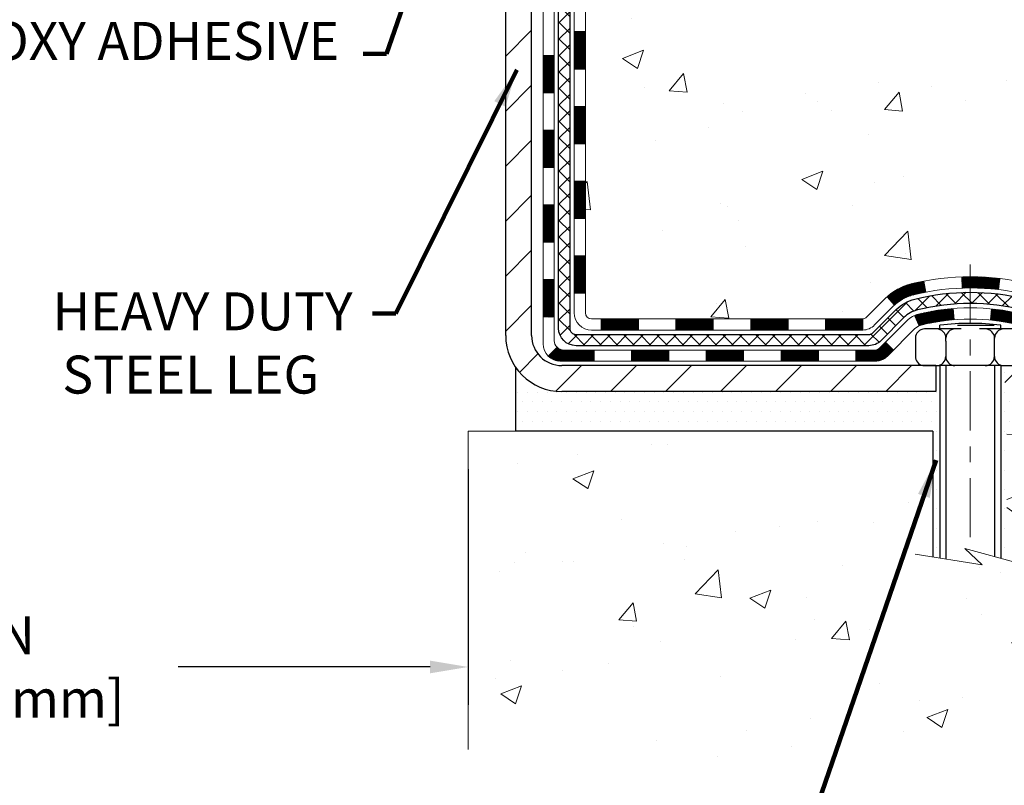
# Model space of a CAD drawing. Extents: x -308 to 3254, y -284 to 1977.
# Drawn here: x 15 to 22, y 7 to 11 of the extents above; entities that cross this region are included whole.
import ezdxf

# ---------------------------------------------------------------- set-up
doc = ezdxf.new("R2010")
doc.units = 0
doc.header["$LTSCALE"] = 5
doc.header["$MEASUREMENT"] = 0
doc.linetypes.add('CENTERX2', pattern=[4, 2.5, -0.5, 0.5, -0.5])
doc.layers.get('DEFPOINTS').update_dxf_attribs({"linetype": 'CONTINUOUS'})
for name, color, linetype, lineweight in [('CENTERLINE - L', 1, 'CENTERX2', 18), ('CONCRETE - H', 130, 'CONTINUOUS', 9), ('CONCRETE - L', 132, 'CONTINUOUS', 13), ('DECK COAT - H', 20, 'CONTINUOUS', 20), ('DECK COAT - L', 22, 'CONTINUOUS', 18), ('DIMS', 50, 'CONTINUOUS', 25), ('MIG FOOT - H', 251, 'CONTINUOUS', 20), ('MIG FOOT - L', 7, 'CONTINUOUS', 30), ('PVC SIDESHEET - H', 170, 'CONTINUOUS', 20), ('PVC SIDESHEET - L', 150, 'CONTINUOUS', 25), ('SCREW - L', 1, 'CONTINUOUS', 25), ('SETTING BED - H', 210, 'CONTINUOUS', 20), ('SETTING BED - L', 212, 'CONTINUOUS', 25), ('TEXT - 4', 241, 'CONTINUOUS', 25)]:
    doc.layers.add(name, color=color, linetype=linetype, lineweight=lineweight)
doc.layers.add('DECKCOAT', color=1, linetype='CONTINUOUS')
doc.layers.add('METAL11', color=7, linetype='CONTINUOUS')
doc.styles.add('ROMANS', font='romans', dxfattribs={"width": 0.9})
doc.dimstyles.get("Standard").update_dxf_attribs({"dimtxt": 0.18, "dimasz": 0.18, "dimexe": 0.18, "dimexo": 0.0625, "dimgap": 0.09, "dimtad": 0, "dimtih": 1, "dimtoh": 1, "dimdec": 4, "dimzin": 0, "dimdsep": 46, "dimtxsty": 'Standard', "dimcen": 0.09, "dimadec": 0, "dimazin": 0, "dimtfac": 1, "dimtdec": 4, "dimtofl": 0, "dimtmove": 0, "dimatfit": 3, "dimfxl": 1, "dimtolj": 1, "dimtzin": 0, "dimarcsym": 0})

# ---------------------------------------------------------------- blocks, each defined once
blk = doc.blocks.new('*D19')
at = {"layer": 'DEFPOINTS', "color": 0, "transparency": 16777216}
for p in [(12.16224226282117, 8.80355816833297), (18.16224226283833, 8.80355816833297), (18.16224226283833, 7.311962223208809)]:
    blk.add_point(p, dxfattribs=at)
at = {"layer": 'DIMS', "color": 0, "lineweight": -2, "transparency": 16777216}
for p, q in [((12.16224226282117, 8.56355816833297), (12.16224226282117, 7.071962223208809)), ((18.16224226283833, 8.56355816833297), (18.16224226283833, 7.071962223208809)), ((12.40224226282117, 7.311962223208809), (13.92998561278107, 7.311962223208809)), ((17.92224226283833, 7.311962223208809), (16.32998561278107, 7.311962223208809))]:
    blk.add_line(p, q, dxfattribs=at)
at = {"layer": 'DIMS', "color": 0, "transparency": 16777216}
for points in [[(12.40224226282117, 7.351962223208809), (12.40224226282117, 7.271962223208809), (12.16224226282117, 7.311962223208809)], [(17.92224226283833, 7.351962223208809), (17.92224226283833, 7.271962223208809), (18.16224226283833, 7.311962223208809)]]:
    blk.add_solid(points, dxfattribs=at)
at = {"layer": 'DIMS', "color": 0, "transparency": 16777216, "insert": (15.12998561278107, 7.311962223208809), "char_height": 0.24, "attachment_point": 5}
blk.add_mtext('\\A1;6 IN\\P [152.4mm]', dxfattribs=at)

msp = doc.modelspace()

# ---------------------------------------------------------------- hatches: boundary and pattern name
at = {"layer": 'CONCRETE - H'}
h = msp.add_hatch(dxfattribs=at)
h.set_pattern_fill('AR-CONC', color=256, scale=0.19, style=0)
h.set_pattern_definition([(49.99999999999999, (0, 0), (1.362794346941432, -0.1192290564669307), [0.1425, -1.5675]), (355, (0, 0), (-0.2636275338647, 1.429165054030022), [0.114, -1.254]), (100.45144446, (0.1135661939, -0.0099357536), (1.099166808781513, 1.309935982840396), [0.1211063648, -1.3321700128]), (46.18420000000002, (0, 0.38), (2.027758528275987, -0.3144866335068454), [0.21375, -2.351249999999999]), (96.63563549, (0.1689798155, 0.3537927167), (1.775857696781034, 1.850825341471646), [0.1816596498, -1.998256144]), (351.1841639899999, (0, 0.38), (1.775857695604069, 1.850825340512981), [0.171, -1.8810000019]), (21, (0.19, 0.285), (1.134123399025077, -0.7649758922641438), [0.1425, -1.5675]), (326.0000000000001, (0.19, 0.285), (0.4622991306510053, 1.377785085589021), [0.114, -1.254]), (71.45144474, (0.2845102826, 0.2212520094), (1.596422515786945, 0.6128091903320723), [0.121106361, -1.3321700128]), (37.50000000000001, (0, 0), (0.02310372510285227, 0.6324983222794919), [0, -1.2388, 0, -1.273, 0, -1.25875]), (7.499999999999999, (0, 0), (0.4998321211400824, 0.7493822525764845), [0, -0.7258, 0, -1.2103, 0, -0.47975]), (327.5, (-0.4237, 0), (1.014262628727577, -0.04285425629532154), [0, -0.475, 0, -1.482, 0, -1.9665]), (317.5, (-0.6137, 0), (1.108053721750534, 0.1901994664314037), [0, -0.6175, 0, -0.9842, 0, -1.3965])])
edge = h.paths.add_edge_path()
edge.add_spline(control_points=[(26.49578896157209, 16.23678976323252), (26.8690226854401, 15.80472962390192), (27.67031817988301, 14.87713969610605), (25.2881757672899, 14.28728883245846), (26.81753624946624, 12.45269079934494), (25.734569208867, 12.2997767556178), (25.27345751273333, 12.23466816835388)], knot_values=[0, 0, 0, 0, 1.32525399541561, 2.845187847747141, 4.302947006481071, 5.383889389982422, 5.383889389982422, 5.383889389982422, 5.383889389982422], degree=3, periodic=0)
edge.add_line((25.27345751273378, 12.23466816835297), (24.78045586071585, 8.803558168350932))
edge.add_line((24.78045586071585, 8.803558168350932), (24.78045586071266, 8.929542176864501))
edge.add_line((24.78045586071266, 8.929542176864501), (24.78045586071266, 9.000408176864525))
edge.add_line((24.78045586071266, 9.000408176864525), (24.11077216071277, 9.000408176864525))
edge.add_arc((24.1107721607126, 9.039778176864964), 0.03937000000043867, 240.00000000020862, 270.0000000002482, ccw=False)
edge.add_line((24.0910871607125, 9.005682756717519), (23.95532625309468, 9.084064353276133))
edge.add_arc((23.9002082530943, 8.988597176863918), 0.1102360000007413, 59.99999999999203, 89.99999999981166)
edge.add_line((23.90020825309466, 9.098833176864659), (22.99225031206586, 9.098833176864517))
edge.add_arc((22.99225031206624, 9.138203176864613), 0.03937000000009583, 239.99999996657118, 269.9999999994519, ccw=False)
edge.add_line((22.9725653120463, 9.104107756729022), (22.29247812590694, 9.49675575953519))
edge.add_arc((22.23247818517938, 9.392832676860383), 0.1199999999997738, 60.00003267854052, 89.9999999997778)
edge.add_line((22.23247818517984, 9.512832676860157), (22.02103680261999, 9.512832676860157))
edge.add_arc((22.02103680262008, 9.552202676860853), 0.03937000000069624, 225.000000000276, 269.9999999998604, ccw=False)
edge.add_line((21.99319800864441, 9.524363882884913), (21.87673148451205, 9.640830407017333))
edge.add_arc((21.62702951020492, 9.39112843271088), 0.3531319186160041, 44.99999999992195, 76.09799910883915)
edge.add_arc((21.33774491712185, 8.222358659269625), 1.557170273115211, 76.09799910892974, 103.9020008910659)
edge.add_arc((21.04843474174804, 9.391173739618921), 0.3530817926583822, 103.8997375974849, 135.0022632937012)
edge.add_line((20.79875834973154, 9.640830407017333), (20.6822918255985, 9.524363882884884))
edge.add_arc((20.65445303162328, 9.552202676859817), 0.03936999999966154, 269.9999999999328, 315.00000000029246, ccw=False)
edge.add_line((20.65445303162323, 9.512832676860157), (18.94354792913927, 9.512832676860185))
edge.add_arc((18.94354792913924, 9.552202676860205), 0.03937000000001944, 179.9999999997932, 270.0000000000414, ccw=False)
edge.add_line((18.90417792913922, 9.552202676860347), (18.90417792913863, 13.59043640906792))
edge.add_arc((18.94354792913884, 13.59043640906788), 0.03937000000021129, 107.3023772369248, 179.9999999999483, ccw=False)
edge.add_line((18.93183872076861, 13.62802485595465), (18.94911166186193, 13.63455085274948))
edge.add_line((18.94911166186193, 13.63455085274948), (18.96628825803646, 13.64126523281787))
edge.add_line((18.96628825803646, 13.64126523281787), (18.98327216437292, 13.64835637943337))
edge.add_line((18.98327216437292, 13.64835637943337), (18.99996703595252, 13.65601267586929))
edge.add_line((18.99996703595252, 13.65601267586929), (19.01627652785601, 13.66442250539943))
edge.add_line((19.01627652785601, 13.66442250539943), (19.03211544218084, 13.67373807712055))
edge.add_line((19.03211544218084, 13.67373807712055), (19.04745597149076, 13.68392535720021))
edge.add_line((19.04745597149076, 13.68392535720021), (19.0622887256568, 13.69489054416043))
edge.add_line((19.0622887256568, 13.69489054416043), (19.0766043230783, 13.70653980884548))
edge.add_line((19.0766043230783, 13.70653980884548), (19.09039337867307, 13.71877937332646))
edge.add_line((19.09039337867307, 13.71877937332646), (19.10364465785642, 13.73154267492349))
edge.add_line((19.10364465785642, 13.73154267492349), (19.11634203940912, 13.74483505780925))
edge.add_line((19.11634203940912, 13.74483505780925), (19.12847216700266, 13.75866313389336))
edge.add_line((19.12847216700266, 13.75866313389336), (19.14003495759243, 13.77299450307849))
edge.add_line((19.14003495759243, 13.77299450307849), (19.15103341867416, 13.78778768174355))
edge.add_line((19.15103341867416, 13.78778768174355), (19.16147055774354, 13.80300118626836))
edge.add_line((19.16147055774354, 13.80300118626836), (19.17134938229674, 13.81859353303183))
edge.add_line((19.17134938229674, 13.81859353303183), (19.18067289982901, 13.83452323841333))
edge.add_line((19.18067289982901, 13.83452323841333), (19.18944418147066, 13.85074886066717))
edge.add_line((19.18944418147066, 13.85074886066717), (19.19767142602586, 13.86723233242672))
edge.add_line((19.19767142602586, 13.86723233242672), (19.20537164173447, 13.88394138356419))
edge.add_line((19.20537164173447, 13.88394138356419), (19.21256270511913, 13.90084431534545))
edge.add_line((19.21256270511913, 13.90084431534545), (19.21926296933998, 13.91791091453796))
edge.add_line((19.21926296933998, 13.91791091453796), (19.22549534510108, 13.93512517207544))
edge.add_line((19.22549534510108, 13.93512517207544), (19.23128527520703, 13.95247897051148))
edge.add_line((19.23128527520703, 13.95247897051148), (19.23665822960675, 13.96996427699627))
edge.add_line((19.23665822960675, 13.96996427699627), (19.24163967824961, 13.98757305867979))
edge.add_line((19.24163967824961, 13.98757305867979), (19.24625509108319, 14.00529728271225))
edge.add_line((19.24625509108319, 14.00529728271225), (19.2505299380573, 14.02312891624364))
edge.add_line((19.2505299380573, 14.02312891624364), (19.25448968911996, 14.04105992642415))
edge.add_line((19.25448968911996, 14.04105992642415), (19.25815981422056, 14.05908228040379))
edge.add_line((19.25815981422056, 14.05908228040379), (19.26156578330756, 14.07718794533274))
edge.add_line((19.26156578330756, 14.07718794533274), (19.26473306632943, 14.09536888836122))
edge.add_line((19.26473306632943, 14.09536888836122), (19.26768713323554, 14.11361707663876))
edge.add_line((19.26768713323554, 14.11361707663876), (19.27045345397391, 14.13192447731625))
edge.add_line((19.27045345397391, 14.13192447731625), (19.27305749849393, 14.15028305754321))
edge.add_line((19.27305749849393, 14.15028305754321), (19.27514179579521, 14.16582864571886))
edge.add_line((19.27514179579521, 14.16582864571886), (19.27515953586453, 14.16582679178804))
edge.add_line((19.27515953586453, 14.16582679178804), (19.27788063867365, 14.18712162524638))
edge.add_line((19.27788063867365, 14.18712162524638), (19.2801506742303, 14.20558554702301))
edge.add_line((19.2801506742303, 14.20558554702301), (19.28236031336382, 14.22406851694971))
edge.add_line((19.28236031336382, 14.22406851694971), (19.28452818052253, 14.24250428732624))
edge.add_arc((19.22588071512908, 14.24943016834157), 0.05905499999927392, 353.2649378233131, 366.6781923657799)
edge.add_line((19.28453502602224, 14.25629783450721), (19.28236031336382, 14.27479181973307))
edge.add_line((19.28236031336382, 14.27479181973307), (19.2801506742303, 14.29327478965978))
edge.add_line((19.2801506742303, 14.29327478965978), (19.27788063867365, 14.31173871143595))
edge.add_line((19.27788063867365, 14.31173871143595), (19.2755247367445, 14.33017555221271))
edge.add_line((19.2755247367445, 14.33017555221271), (19.27305749849393, 14.34857727913935))
edge.add_line((19.27305749849393, 14.34857727913935), (19.27045345397391, 14.36693585936631))
edge.add_line((19.27045345397391, 14.36693585936631), (19.26768713323554, 14.38524326004357))
edge.add_line((19.26768713323554, 14.38524326004357), (19.26473306632943, 14.40349144832156))
edge.add_line((19.26473306632943, 14.40349144832156), (19.26156578330756, 14.42167239134982))
edge.add_line((19.26156578330756, 14.42167239134982), (19.25815981422056, 14.43977805627877))
edge.add_line((19.25815981422056, 14.43977805627877), (19.25448968911996, 14.4578004102584))
edge.add_line((19.25448968911996, 14.4578004102584), (19.2505299380573, 14.47573142043892))
edge.add_line((19.2505299380573, 14.47573142043892), (19.24625509108319, 14.49356305397031))
edge.add_line((19.24625509108319, 14.49356305397031), (19.24163967824961, 14.51128727800277))
edge.add_line((19.24163967824961, 14.51128727800277), (19.23665822960675, 14.52889605968629))
edge.add_line((19.23665822960675, 14.52889605968629), (19.23128527520703, 14.54638136617108))
edge.add_line((19.23128527520703, 14.54638136617108), (19.22549534510108, 14.56373516460711))
edge.add_line((19.22549534510108, 14.56373516460711), (19.21926296933998, 14.5809494221446))
edge.add_line((19.21926296933998, 14.5809494221446), (19.21256270511913, 14.5980160213371))
edge.add_line((19.21256270511913, 14.5980160213371), (19.20537164173447, 14.61491895311836))
edge.add_line((19.20537164173447, 14.61491895311836), (19.19767142602586, 14.63162800425583))
edge.add_line((19.19767142602586, 14.63162800425583), (19.18944418147066, 14.64811147601539))
edge.add_line((19.18944418147066, 14.64811147601539), (19.18067289982901, 14.66433709826946))
edge.add_line((19.18067289982901, 14.66433709826946), (19.17134938229628, 14.68026680365072))
edge.add_line((19.17134938229628, 14.68026680365072), (19.16147055774354, 14.69585915041419))
edge.add_line((19.16147055774354, 14.69585915041419), (19.15103341867416, 14.711072654939))
edge.add_line((19.15103341867416, 14.711072654939), (19.14003495759243, 14.72586583360429))
edge.add_line((19.14003495759243, 14.72586583360429), (19.12847216700266, 14.74019720278919))
edge.add_line((19.12847216700266, 14.74019720278919), (19.11634203940912, 14.7540252788733))
edge.add_line((19.11634203940912, 14.7540252788733), (19.10364465785642, 14.76731766175884))
edge.add_line((19.10364465785642, 14.76731766175884), (19.09039337867307, 14.7800809633561))
edge.add_line((19.09039337867307, 14.7800809633561), (19.0766043230783, 14.79232052783708))
edge.add_line((19.0766043230783, 14.79232052783708), (19.0622887256568, 14.80396979252212))
edge.add_line((19.0622887256568, 14.80396979252212), (19.04745597149076, 14.81493497948235))
edge.add_line((19.04745597149076, 14.81493497948235), (19.03211544218084, 14.82512225956201))
edge.add_line((19.03211544218084, 14.82512225956201), (19.0164632936162, 14.83432798601233))
edge.add_line((19.0164632936162, 14.83432798601233), (19.01646950638997, 14.83433832379477))
edge.add_line((19.01646950638997, 14.83433832379477), (19.01627652785601, 14.83443783128313))
edge.add_line((19.01627652785601, 14.83443783128313), (19.0164632936162, 14.83432798601233))
edge.add_line((19.0164632936162, 14.83432798601233), (18.99996703595252, 14.84284766081281))
edge.add_line((18.99996703595252, 14.84284766081281), (18.98327216437292, 14.85050395724896))
edge.add_line((18.98327216437292, 14.85050395724896), (18.96628825803646, 14.85759510386445))
edge.add_line((18.96628825803646, 14.85759510386445), (18.94911166186193, 14.86430948393284))
edge.add_line((18.94911166186193, 14.86430948393284), (18.93183872076887, 14.87083548072768))
edge.add_arc((18.94354792913898, 14.90842392761448), 0.03937000000021516, 180.0000000004395, 252.6976227632452, ccw=False)
edge.add_line((18.90417792913877, 14.90842392761418), (18.90417792913877, 15.02231336535463))
edge.add_line((18.90417792913877, 15.02231336535463), (18.90417792913877, 15.09765897647343))
edge.add_line((18.90417792913877, 15.09765897647343), (18.83331192913874, 15.09765897647343))
edge.add_line((18.83331192913874, 15.09765897647343), (18.80601703274516, 15.09765897647314))
edge.add_arc((18.84512292913918, 15.10221153259335), 0.03937000000009864, 122.90315213921079, 186.6402612610491, ccw=False)
edge.add_line((18.82373633250336, 15.13526619012212), (19.1389542729593, 15.33921442159514))
edge.add_arc((18.96126442913767, 15.53790677502244), 0.2665564328764737, 311.8061494066188, 360.0000000002596)
edge.add_line((19.22782086201414, 15.53790677502364), (19.22782086201414, 15.58712037737313))
edge.add_line((19.22782086201414, 15.58712037737313), (19.24669881889167, 15.58712037737313))
edge.add_line((19.24669881889167, 15.58712037737313), (19.31756456692347, 15.58712037737313))
edge.add_line((19.31756456692347, 15.58712037737313), (19.31756456692347, 15.5334265047827))
edge.add_line((19.31756456692347, 15.5334265047827), (19.51638346456133, 15.5334265047827))
edge.add_arc((19.5163834645614, 15.61216666226298), 0.07874015748028285, 269.9999999999483, 360.0000000000103)
edge.add_line((19.59512362204168, 15.61216666226299), (19.59512362204168, 15.73672407816387))
edge.add_line((19.59512362204168, 15.73672407816387), (22.66224226282975, 15.73672407816433))
edge.add_line((22.66224226282975, 15.73672407816433), (22.66224226282975, 16.23672407816433))
edge.add_line((22.66224226282975, 16.23672407816433), (26.49578896157209, 16.23678976323252))
h.paths.add_polyline_path([(19.91346163609089, 14.61884998602441), (21.79346163609089, 14.61884998602441), (21.79346163609089, 15.37884998602441), (19.91346163609089, 15.37884998602441)], flags=24)
h.paths.add_polyline_path([(26.58935761147876, 13.77840035039882), (28.26935761147876, 13.77840035039882), (28.26935761147876, 14.53840035039882), (26.58935761147876, 14.53840035039882)], flags=9)
h.paths.add_polyline_path([(24.36803872587547, 10.11818619940812), (29.58975301158975, 10.11818619940812), (29.58975301158975, 11.27818619940812), (24.36803872587547, 11.27818619940812)], flags=9)
h = msp.add_hatch(dxfattribs=at)
h.set_pattern_fill('AR-CONC', color=256, scale=0.1875)
h.set_pattern_definition([(49.99999999999999, (-31.53633927396004, 210.4676204959646), (1.344862842376413, -0.1176602530923658), [0.140625, -1.546875]), (355, (-31.53633927396004, 210.4676204959646), (-0.260158750524375, 1.410360250687522), [0.1125, -1.2375]), (100.45144446, (-31.42426737208507, 210.4578154759647), (1.084704087613335, 1.29269998306618), [0.1195128599999999, -1.314641459999998]), (46.18420000000002, (-31.53633927396004, 210.8426204959646), (2.001077495009198, -0.3103486514870185), [0.2109374999999998, -2.320312499999996]), (96.63563549, (-31.36958287708512, 210.8167580453396), (1.752491148139178, 1.826472376452282), [0.17926939125, -1.9719633]), (351.1841639899999, (-31.53633927396004, 210.8426204959646), (1.7524911469777, 1.826472375506232), [0.16875, -1.856250001875]), (21, (-31.34883927396004, 210.7488704959646), (1.119200722722116, -0.7549104199975103), [0.140625, -1.546875]), (326.0000000000001, (-31.34883927396004, 210.7488704959646), (0.4562162473529657, 1.359656334462849), [0.1125, -1.2375]), (71.45144474, (-31.25557254771002, 210.6859612947146), (1.575416956368696, 0.6047459115119134), [0.11951285625, -1.31464146]), (37.50000000000001, (-31.53633927396004, 210.4676204959646), (0.02279972871992, 0.6241759759337091), [0, -1.2225, 0, -1.25625, 0, -1.2421875]), (7.499999999999999, (-31.53633927396004, 210.4676204959646), (0.4932553827040286, 0.7395219597794255), [0, -0.7162499999999999, 0, -1.194375, 0, -0.4734375]), (327.5, (-31.95446427396018, 210.4676204959646), (1.000917067823267, -0.04229038450196204), [0, -0.46875, 0, -1.4625, 0, -1.940625]), (317.5, (-32.14196427396018, 210.4676204959646), (1.093474067516974, 0.1876968418730957), [0, -0.609375, 0, -0.97125, 0, -1.378125])])
edge = h.paths.add_edge_path()
edge.add_line((25.27345520415065, 8.803558168352978), (21.56796640810398, 8.80355816834252))
edge.add_line((21.56796640810398, 8.80355816834252), (21.56796640810626, 7.987878826012761))
edge.add_line((21.56796640810671, 7.987878826012761), (21.30238197856079, 8.061054632310501))
edge.add_line((21.30238197856079, 8.061054632310501), (21.41263379335032, 7.957610351744037))
edge.add_line((21.41263379334987, 7.957610351744037), (21.10048379764203, 8.00670821842435))
edge.add_line((21.10048379764203, 8.00670821842435), (21.10048379763975, 8.803558168341382))
edge.add_line((21.10048379763975, 8.803558168341382), (18.22751306898681, 8.803558168333424))
edge.add_line((18.22751306898681, 8.803558168333197), (18.22751306899272, 6.790211578891089))
edge.add_spline(control_points=[(18.22751306899318, 6.790211578891089), (18.66708002444147, 6.807101036488106), (19.59857563992864, 6.842891842654112), (21.40086521416833, 6.152518540349078), (22.7161868774233, 8.15054520284319), (25.05646251560347, 7.657429079101561), (25.23622911033272, 8.606934451260472), (25.27345520415065, 8.803558168352978)], knot_values=[0, 0, 0, 0, 1.332308185977929, 2.823322404776305, 5.141569464197504, 7.287758576092784, 7.848260585836671, 7.848260585836671, 7.848260585836671, 7.848260585836671], degree=3, periodic=0)
h.paths.add_polyline_path([(19.55182437976782, 6.933896659835895), (21.60553866548207, 6.933896659835895), (21.60553866548207, 7.693896659835886), (19.55182437976782, 7.693896659835886)], flags=24)
at = {"layer": 'DECK COAT - H'}
h = msp.add_hatch(dxfattribs=at)
h.set_pattern_fill('ANSI31', color=256, scale=0.03937, style=0)
h.set_pattern_definition([(45, (-165.6239378264463, -107.8311323725707), (-0.003479849246914297, 0.003479849246914297), [])])
h.paths.add_polyline_path([(18.83330962055607, 9.911807840831429), (18.90417562055563, 9.911807840831429), (18.90417562055563, 9.675587840831426), (18.83330962055561, 9.675587840831426)])
h.paths.add_polyline_path([(18.83330962055607, 10.38424784083143), (18.90417562055609, 10.38424784083143), (18.90417562055609, 10.14802784083143), (18.83330962055607, 10.14802784083143)])
h.paths.add_polyline_path([(18.83330962055652, 10.85668623423111), (18.90417562055654, 10.85668623423111), (18.90417562055609, 10.62046784083144), (18.83330962055607, 10.62046784083144)])
h.paths.add_polyline_path([(18.83330962055652, 11.32912623423111), (18.90417562055654, 11.32912623423111), (18.90417562055654, 11.09290623423111), (18.83330962055652, 11.09290623423111)])
h.paths.add_polyline_path([(18.63645962055762, 10.2335323628506), (18.70732562055628, 10.2335323628506), (18.70732562055582, 9.997312362850366), (18.63645962055716, 9.997312362850593)])
h.paths.add_polyline_path([(18.63645962055853, 10.7059723628506), (18.70732562055628, 10.7059723628506), (18.70732562055628, 10.46975236285037), (18.63645962055807, 10.4697523628506)])
h.paths.add_polyline_path([(18.63645962055944, 11.17841236285061), (18.70732562055673, 11.17841236285061), (18.70732562055673, 10.94219236285038), (18.63645962055898, 10.94219236285061)])
h = msp.add_hatch(dxfattribs=at)
h.set_pattern_fill('ANSI31', color=256, scale=0.03937, style=0)
h.set_pattern_definition([(45, (-170.6803760611242, -152.5733202270976), (-0.003479849246914297, 0.003479849246914297), [])])
h.paths.add_polyline_path([(19.9491627085381, 9.512832676860157), (20.18538270853787, 9.512832676860157), (20.18538270853787, 9.441966676860133), (19.9491627085381, 9.441966676860133)])
h.paths.add_polyline_path([(20.4216027085381, 9.512832676860157), (20.65445072303964, 9.512832676860157, 0.02144170134057288), (20.65782270853833, 9.51297734558328), (20.65782270853788, 9.441966676860133), (20.4216027085381, 9.441966676860133)])
h.paths.add_polyline_path([(20.81163151975397, 9.653073776016512, -0.1237366593047226), (20.96361385496766, 9.733916443552275, -0.01313217533143259), (21.0434889376279, 9.751474101814651), (21.0568802674029, 9.681884862395904, 0.01313217533147817), (20.98064025773692, 9.6651262439252, 0.1237366593049013), (20.8591575165824, 9.600506965371082)])
h.paths.add_polyline_path([(20.14089460853802, 9.315982676860344), (20.37711460853779, 9.315982676860344), (20.37711460853779, 9.24511667686032), (20.14089460853802, 9.24511667686032)])
h.paths.add_polyline_path([(20.98537327698568, 9.534112186538081, -0.04324640446576285), (21.01090941821576, 9.542832555699292, -0.04070359398944642), (21.22915352353994, 9.578337883324124), (21.23481048113263, 9.507698030643255, 0.04070359398944876), (21.02793582098548, 9.474042356072218, 0.04324640446531137), (21.01397903711404, 9.469276236298569)])
h.paths.add_polyline_path([(20.61333460853803, 9.315982676860344), (20.73598866279281, 9.315982676860344, 0.1989123673794921), (20.76382745676801, 9.327513882884872), (20.80252338039372, 9.366209806510582), (20.85263320954937, 9.316099977354938), (20.81393728592366, 9.277404053729228, -0.198912367379553), (20.73598866279281, 9.24511667686032), (20.61333460853803, 9.24511667686032)])
h.paths.add_polyline_path([(21.28366755566867, 9.778589730843109, -0.008683585791257758), (21.33774260853806, 9.779528932384878), (21.33774260853806, 9.708662932384854, 0.008683585791259676), (21.28612848287912, 9.707766473411297)])
h.paths.add_polyline_path([(21.33774260853806, 9.779528932384878, -0.03014854381015566), (21.52501699333743, 9.768226559276613), (21.51649423459867, 9.69787492433123, 0.03014854381015595), (21.33774260853806, 9.708662932384854)])
h.paths.add_polyline_path([(21.47168041760278, 9.576069082052513, -0.03601941678383571), (21.66457579885991, 9.542832555699292, -0.0935601540946129), (21.71729620345195, 9.518704078485356), (21.67636374536369, 9.460854931293156, 0.09356015409565223), (21.64754939609065, 9.474042356072218, 0.03601941678380825), (21.46470291608011, 9.505547422766298)])
h.paths.add_polyline_path([(21.83998196788116, 9.298970017000315), (21.89009179703635, 9.349079846156187), (21.91165776030766, 9.327513882884872, 0.1989123673796988), (21.93949655428287, 9.315982676860116), (22.08674035428294, 9.315982676860116), (22.08674035428294, 9.24511667686032), (21.93949655428287, 9.24511667686032, -0.1989123673795969), (21.86154793115202, 9.277404053729455)])
h.paths.add_polyline_path([(21.82661934677344, 9.590720577861688, 0.09785809462208828), (21.73569966132163, 9.651636293081296), (21.76298309166577, 9.717039690429132, -0.09785809462147925), (21.87672917592818, 9.640830407017788), (21.95606973875783, 9.561489844187676), (21.90595990960264, 9.511380015032259)])
h = msp.add_hatch(dxfattribs=at)
h.set_pattern_fill('ANSI31', color=256, scale=0.03937, style=0)
h.set_pattern_definition([(45, (-161.8368788087282, -152.4736249023902), (-0.003479849246914297, 0.003479849246914297), [])])
h.paths.add_polyline_path([(19.47672270853809, 9.512832676860157), (19.71294270853787, 9.512832676860157), (19.71294270853787, 9.441966676860133), (19.47672270853809, 9.441966676860133)])
h.paths.add_polyline_path([(19.66845460853801, 9.315982676860344), (19.90467460853779, 9.315982676860344), (19.90467460853779, 9.24511667686032), (19.66845460853801, 9.24511667686032)])
h.paths.add_polyline_path([(19.19601460853801, 9.315982676860344), (19.43223460853778, 9.315982676860344), (19.43223460853778, 9.24511667686032), (19.19601460853801, 9.24511667686032)])
edge = h.paths.add_edge_path()
edge.add_arc((18.76638062055554, 9.375037676860288), 0.05905499999999223, 225.0000000000195, 270.0000000000276)
edge.add_line((18.76638062055554, 9.315982676860344), (18.95979460853778, 9.315982676860344))
edge.add_line((18.95979460853778, 9.315982676860344), (18.95979460853778, 9.24511667686032))
edge.add_line((18.95979460853778, 9.24511667686032), (18.74669562055578, 9.24511667686032))
edge.add_arc((18.74669562055442, 9.35535267685394), 0.1102359999936198, 224.9999999980676, 270.00000000072384, ccw=False)
edge.add_line((18.66874699742539, 9.277404053730137), (18.72462242959273, 9.33327948589725))
h.paths.add_polyline_path([(18.63645962055671, 9.76109236285059), (18.70732562055582, 9.760923729828605), (18.70732562055582, 9.524703729828829), (18.63645962055625, 9.524872362850587)])
h.paths.add_polyline_path([(19.00428270853808, 9.512832676860157), (19.24050270853786, 9.512832676860157), (19.24050270853786, 9.441966676860133), (19.00428270853808, 9.441966676860133)])
at = {"layer": 'MIG FOOT - H'}
h = msp.add_hatch(dxfattribs=at)
h.set_pattern_fill('ANSI31', color=256, scale=1.9685, style=0)
h.set_pattern_definition([(45, (-932.3234263368217, -451.3259442538936), (-0.1739924623457148, 0.1739924623457148), [])])
h.paths.add_polyline_path([(18.56424110853686, 14.99470766834246), (18.4002411085371, 14.99470766834268), (18.40024110853801, 14.43220766834268), (18.56424110853777, 14.43220766834268)])
edge = h.paths.add_edge_path()
edge.add_line((18.56424110853777, 14.05720766834268), (18.40024110853801, 14.05720766834268))
edge.add_line((18.40024110853801, 14.05720766834268), (18.40024110853801, 9.407887668342696))
edge.add_arc((18.75457110853768, 9.407887668342696), 0.3543300000001182, 180.0000000000092, 269.9999999999816)
edge.add_line((18.75457110853768, 9.053557668342577), (21.11899107753743, 9.053557668342577))
edge.add_line((21.11899107753743, 9.053557668342577), (21.11899107753743, 9.217557668342565))
edge.add_line((21.11899107753743, 9.217557668342792), (18.75457110853768, 9.217557668342792))
edge.add_arc((18.75457110853768, 9.407887668342696), 0.1903299999999604, 179.9999999999829, 270.0000000000342, ccw=False)
edge.add_line((18.56424110853777, 9.407887668342696), (18.56424110853777, 14.05720766834268))
h.paths.add_polyline_path([(22.0877411085371, 9.217557668342565), (21.55649413953734, 9.217557668342565), (21.55649413953734, 9.053557668342577), (22.0877411085371, 9.053557668342577)])
at = {"layer": 'PVC SIDESHEET - H'}
h = msp.add_hatch(dxfattribs=at)
h.set_pattern_fill('ANSI37', color=256, scale=0.59055, style=0)
h.set_pattern_definition([(45, (-165.6239378264463, -38.61824625601163), (-0.05219773870371446, 0.05219773870371446), []), (135, (-165.6239378264463, -38.61824625601163), (-0.05219773870371446, -0.05219773870371446), [])])
edge = h.paths.add_edge_path()
edge.add_line((18.73488462055593, 9.453777676860213), (18.73488462055639, 13.6529770948034))
edge.add_line((18.73488462055684, 13.65297709480363), (18.80575062055095, 13.65297709480363))
edge.add_line((18.80575062055095, 13.65297709480363), (18.80575062055595, 9.45377767686044))
edge.add_arc((18.84512062055592, 9.453777676860213), 0.0393699999999626, 179.9999999998759, 270.0000000000828)
edge.add_line((18.84512062055592, 9.41440767686025), (20.69521969291645, 9.41440767686025))
edge.add_arc((20.69521969291645, 9.453777676859985), 0.03936999999984891, 270, 315)
edge.add_line((20.72305848689166, 9.425938882884779), (20.86835302608597, 9.571233422078862))
edge.add_arc((21.0484580154548, 9.391128432710033), 0.2547069186167359, 103.90200089107668, 135.0000000000011, ccw=False)
edge.add_arc((21.33774260853852, 8.222358659270625), 1.458745273114345, 90.00000000000108, 103.90200089107782, ccw=False)
edge.add_line((21.33774260853806, 9.681103932384971), (21.33774260853806, 9.610237932384948))
edge.add_arc((21.33774260853852, 8.222358659270398), 1.387879273114407, 90.00000000000233, 103.9020008910806)
edge.add_arc((21.0484580154548, 9.391128432710033), 0.1838409186166517, 103.9020008910817, 135.0000000000188)
edge.add_line((20.91846285524161, 9.521123592923445), (20.77316831604776, 9.375829053729362))
edge.add_arc((20.69521969291645, 9.453777676860213), 0.1102359999999436, 270, 315.00000000002876, ccw=False)
edge.add_line((20.69521969291645, 9.343541676860227), (18.84512062055592, 9.343541676860227))
edge.add_arc((18.84512062055592, 9.453777676860213), 0.1102359999999862, 180, 270, ccw=False)
edge = h.paths.add_edge_path()
edge.add_arc((21.33774260853806, 8.222358659270625), 1.458745273114317, 76.09799910893571, 89.99999999999659, ccw=False)
edge.add_arc((21.62702720162133, 9.391128432710488), 0.2547069186164148, 45.00000000000682, 76.09799910894469, ccw=False)
edge.add_line((21.80713219099016, 9.571233422079317), (21.95242673018447, 9.425938882885006))
edge.add_arc((21.98026552415968, 9.453777676860213), 0.03936999999999817, 224.9999999999854, 270)
edge.add_line((21.98026552415968, 9.41440767686025), (22.20610283652923, 9.41440767686025))
edge.add_arc((22.20610283652923, 9.294407676860132), 0.1200000000000045, 59.999999999999716, 90, ccw=False)
edge.add_line((22.26610283652917, 9.398330725314267), (22.94618906762753, 9.005682756717519))
edge.add_arc((22.96587406762728, 9.039778176864488), 0.03936999999997912, 239.9999999999183, 269.9999999999586)
edge.add_line((22.96587406762728, 9.000408176864525), (23.91075510421706, 9.000408176864525))
edge.add_line((23.91075510421706, 9.000408176864525), (23.91075510421706, 8.929542176864501))
edge.add_line((23.91075510421706, 8.929542176864501), (22.96587406762728, 8.929542176864501))
edge.add_arc((22.96587406762728, 9.039778176864488), 0.110235999999901, 239.9999999999919, 270.0000000000148, ccw=False)
edge.add_line((22.91075606762752, 8.944311000453112), (22.22855028445292, 9.338182693011717))
edge.add_arc((22.20855028445294, 9.303541676860263), 0.03999999999995874, 59.99999999999596, 90)
edge.add_line((22.20855028445294, 9.343541676860227), (21.98026552415968, 9.343541676860227))
edge.add_arc((21.98026552415968, 9.453777676860213), 0.1102359999999862, 225.0000000000313, 270, ccw=False)
edge.add_line((21.90231690102883, 9.375829053729362), (21.75702236183406, 9.5211235929239))
edge.add_arc((21.62702720162133, 9.391128432710488), 0.183840918616278, 45.0000000000407, 76.09799910895401)
edge.add_arc((21.33774260853806, 8.222358659270625), 1.387879273114349, 76.09799910893933, 89.9999999999953)
edge.add_line((21.33774260853806, 9.610237932384948), (21.33774260853806, 9.681103932384971))
at = {"layer": 'SETTING BED - H', "linetype": 'Continuous'}
h = msp.add_hatch(dxfattribs=at)
h.set_pattern_fill('DOTS', color=256, scale=0.9842500000000001, style=0)
h.set_pattern_definition([(7.016477563892661e-15, (2.175725806765968, -0.5474455975470534), (0.0307578125, 0.061515625), [0, -0.061515625])])
h.paths.add_polyline_path([(21.10048379763975, 8.803558168341382), (21.10048379764203, 8.00670821842435), (21.14488582743616, 7.999724252481187), (21.14488582743616, 9.217557668342565), (21.11899107753834, 9.217557668342565), (21.11899107753834, 9.053557668342577), (18.46408387641532, 9.05353264542326), (18.46372636068236, 8.803558168333879)])
h.paths.add_polyline_path([(21.53059938964088, 9.217557668342565), (21.55649413953824, 9.217557668342565), (21.55649413953824, 9.053557668342577), (22.45871285866178, 9.053557668345078), (22.89172469452933, 8.803558168346385), (21.56796640810398, 8.80355816834252), (21.56796640810671, 7.987878826012761), (21.53059938964088, 7.998174466121768)])

# ---------------------------------------------------------------- linework, layer by layer
at = {"layer": 'CENTERLINE - L', "ltscale": 0.03}
msp.add_line((21.33774260853806, 9.856656282258413), (21.33774260853806, 8.052111215048612), dxfattribs=at)
at = {"layer": 'CONCRETE - L'}
for p, q in [((18.16224110853955, 8.80355816833297), (18.162241108545, 6.790211578890862)), ((18.16224110853955, 8.80355816833297), (21.10048379763975, 8.803558168341382)), ((21.10048379764203, 8.00670821842435), (21.10048379763975, 8.803558168341382))]:
    msp.add_line(p, q, dxfattribs=at)
msp.add_lwpolyline([(21.64148982395955, 7.967621105159182), (21.30238197856079, 8.061054632310501), (21.41263379334987, 7.957610351744037), (20.98833133625794, 8.02434860500965)], dxfattribs=at)
at = {"layer": 'DECK COAT - L'}
for p, q in [((18.83330962055288, 11.32912623423111), (18.90417562055291, 11.32912623423111)), ((18.63645962055944, 11.17841236285061), (18.70732562055946, 11.17841236285061)), ((18.83330962055243, 11.09290623423111), (18.90417562055245, 11.09290623423111)), ((18.63645962055898, 10.94219236285061), (18.707325620559, 10.94219236285038)), ((18.83330962055152, 10.85668623423111), (18.90417562055154, 10.85668623423111)), ((18.63645962055807, 10.7059723628506), (18.70732562055809, 10.7059723628506)), ((18.83330962055697, 10.62046784083144), (18.904175620557, 10.62046784083144)), ((18.63645962055762, 10.4697523628506), (18.70732562055764, 10.46975236285037)), ((18.83330962055652, 10.38424784083143), (18.90417562055654, 10.38424784083143)), ((18.63645962055716, 10.2335323628506), (18.70732562055719, 10.2335323628506)), ((18.83330962055652, 10.14802784083143), (18.90417562055654, 10.14802784083143)), ((18.63645962055625, 9.997312362850593), (18.70732562055628, 9.997312362850366)), ((18.83330962055607, 9.911807840831429), (18.90417562055609, 9.911807840831429)), ((21.28612848287912, 9.707766473411297), (21.28366755566867, 9.778589730843109)), ((18.63645962055625, 9.76109236285059), (18.70732562055628, 9.76109236285059)), ((21.0568802674029, 9.681884862395904), (21.0434889376279, 9.751474101814651)), ((21.51649423459867, 9.69787492433123), (21.52501699333743, 9.768226559276613)), ((18.83330962055607, 9.675587840831426), (18.90417562055609, 9.675587840831426)), ((20.8591575165824, 9.600506965371082), (20.81163151975397, 9.653073776016285)), ((18.63645962055625, 9.524872362850587), (18.70732562055628, 9.52487236285036)), ((21.01397903711404, 9.469276236298569), (20.98537327698523, 9.534112186538536)), ((21.23481048113263, 9.507698030643255), (21.22915352353994, 9.578337883324124)), ((21.46470291608011, 9.505547422766298), (21.47168041760278, 9.576069082052513)), ((19.00428270853808, 9.512832676860157), (19.00428270853808, 9.441966676860133)), ((19.24050270853786, 9.512832676860157), (19.24050270853786, 9.441966676860133)), ((19.47672270853809, 9.512832676860157), (19.47672270853809, 9.441966676860133)), ((19.71294270853787, 9.512832676860157), (19.71294270853787, 9.441966676860133)), ((19.9491627085381, 9.512832676860157), (19.9491627085381, 9.441966676860133)), ((20.18538270853787, 9.512832676860157), (20.18538270853787, 9.441966676860133)), ((20.4216027085381, 9.512832676860157), (20.4216027085381, 9.441966676860133)), ((20.65782270853833, 9.512832676860157), (20.65782270853788, 9.441966676860133)), ((18.72462242959273, 9.33327948589725), (18.66874699742539, 9.277404053730137)), ((18.95979460853778, 9.315982676860344), (18.95979460853778, 9.24511667686032)), ((19.19601460853801, 9.315982676860344), (19.19601460853801, 9.24511667686032)), ((19.43223460853778, 9.315982676860344), (19.43223460853778, 9.24511667686032)), ((19.66845460853801, 9.315982676860344), (19.66845460853801, 9.24511667686032)), ((19.90467460853779, 9.315982676860344), (19.90467460853779, 9.24511667686032)), ((20.14089460853802, 9.315982676860344), (20.14089460853802, 9.24511667686032)), ((20.37711460853779, 9.315982676860344), (20.37711460853779, 9.24511667686032)), ((20.61333460853803, 9.315982676860344), (20.61333460853803, 9.24511667686032))]:
    msp.add_line(p, q, dxfattribs=at)
for points in [[(18.74669562055578, 9.24511667686032, -0.414213562373095), (18.6364596205558, 9.355352676860306), (18.63645962056489, 13.66793197064315)], [(18.70732562055809, 13.6679319706427), (18.70732562055537, 9.375037676860288, 0.414213562373095), (18.76638062055554, 9.315982676860344)], [(18.9435456205556, 9.441966676860133, -0.414213562373095), (18.83330962055561, 9.552202676860347), (18.83330962055788, 13.59043645860673)], [(18.90417562055791, 13.59043480250601), (18.90417562055563, 9.552202676860347, 0.414213562373095), (18.9435456205556, 9.512832676860157)], [(18.9435456205556, 9.512832676860157), (20.65445072303964, 9.512832676860157, 0.1989123673796998), (20.68228951701485, 9.524363882884913), (20.7987560411475, 9.640830407017333, -0.1365295740960137), (20.96361385496766, 9.733916443552275, -0.1219165551892847), (21.71187136210847, 9.733916443552275, -0.1365295740960137)], [(21.69484495933921, 9.6651262439252, 0.1219165551892847), (20.98064025773692, 9.6651262439252, 0.1365295740960137), (20.84886587030314, 9.590720577861916), (20.7323993461705, 9.474254053729268, -0.1903426122985657), (20.65782270853788, 9.441966676860133), (18.9435456205556, 9.441966676860133)], [(18.76638062055554, 9.315982676860344), (20.73598866279281, 9.315982676860344, 0.1989123673796998), (20.76382745676801, 9.327513882884872), (20.93795001102399, 9.501636437140846, -0.1365295740960137), (21.01090941821576, 9.542832555699292, -0.1219165551892847), (21.66457579886037, 9.542832555699292, -0.1365295740960137)], [(21.64754939609111, 9.474042356072218, 0.1219165551892847), (21.02793582098548, 9.474042356072218, 0.1365295740960137), (20.98805984017963, 9.451526607985201), (20.81393728592366, 9.277404053729455, -0.1989123673796998), (20.73598866279281, 9.24511667686032), (18.74669562055578, 9.24511667686032)]]:
    msp.add_lwpolyline(points, format="xyb", dxfattribs=at)
at = {"layer": 'DECKCOAT'}
msp.add_line((20.85263320954937, 9.316099977354938), (20.80252338039372, 9.366209806510582), dxfattribs=at)
at = {"layer": 'METAL11'}
for p, q in [((21.11899107753743, 9.053557668342577), (21.11899107753743, 9.053557668342577)), ((21.11899107753788, 9.053557668342577), (21.11899107753788, 9.053557668342577)), ((21.11899107753788, 9.053557668342577), (21.11899107753788, 9.053557668342577))]:
    msp.add_line(p, q, dxfattribs=at)
at = {"layer": 'MIG FOOT - L'}
for p, q in [((18.40024110853756, 9.407887668342696), (18.40024110853801, 14.05720766834268)), ((18.56424110853777, 9.407887668342696), (18.56424110853732, 14.05720766834268)), ((21.11899107753743, 9.217557668342565), (18.75457110853768, 9.217557668342565)), ((21.11899107753743, 9.217557668342792), (21.11899107753743, 9.053557668342577)), ((21.11899107753743, 9.053557668342577), (18.75457110853768, 9.053557668342577))]:
    msp.add_line(p, q, dxfattribs=at)
for radius in [0.3543300000000045, 0.1903300000000045]:
    msp.add_arc((18.75457110853768, 9.407887668342696), radius, 180, 270, dxfattribs=at)
at = {"layer": 'PVC SIDESHEET - L'}
for points in [[(18.84512062055592, 9.343541676860227, -0.414213562373095), (18.73488462055593, 9.453777676860213), (18.73488462055775, 13.6679319706427)], [(18.80575062055777, 13.6529770948034), (18.80575062055595, 9.453777676860213, 0.414213562373095), (18.84512062055592, 9.41440767686025)], [(18.84512062055592, 9.41440767686025), (20.69521969291645, 9.41440767686025, 0.1989123673796998), (20.72305848689166, 9.425938882885006), (20.86835302608597, 9.57123342207909, -0.1365295740960137), (20.98726163659194, 9.638374499625783, -0.1219165551892847), (21.68822358048465, 9.638374499625783, -0.1365295740960137)], [(21.67119717771538, 9.56958429999871, 0.1219165551892847), (21.0042880393612, 9.56958429999871, 0.1365295740960137), (20.91846285524161, 9.521123592923445), (20.7731683160473, 9.375829053729362, -0.1989123673796998), (20.69521969291645, 9.343541676860227), (18.84512062055592, 9.343541676860227)]]:
    msp.add_lwpolyline(points, format="xyb", dxfattribs=at)
at = {"layer": 'SCREW - L'}
for p, q in [((21.14580353629754, 9.448985805665401), (21.14580353629754, 9.472963471734587)), ((21.2569366548073, 9.47265604746734), (21.48836479213014, 9.47265604746734)), ((21.53001596386821, 9.448985805665401), (21.53001596386821, 9.472963471734587)), ((21.16417150554616, 9.448985805665401), (21.04845743688475, 9.448985805665401)), ((21.27988557420758, 9.448985805665401), (21.16417150554616, 9.448985805665401)), ((21.51131371153042, 9.448985805665401), (21.395599642869, 9.448985805665401)), ((21.62702778019184, 9.448985805665401), (21.51131371153042, 9.448985805665401)), ((20.99060040255426, 9.391128771334692), (20.99060040255426, 9.371843093224456)), ((20.99060040255426, 9.371843093224456), (20.99060040255426, 9.2659571212764)), ((21.18353505204504, 9.371843093224456), (21.18353505204504, 9.391128771334692)), ((21.18353505204504, 9.371843093224456), (21.18353505204504, 9.2659571212764)), ((21.49111671308947, 9.371843093224456), (21.49111671308947, 9.391128771334692)), ((21.49111671308947, 9.2659571212764), (21.49111671308947, 9.371843093224456)), ((21.04767921277016, 9.217557668342565), (21.14488582743616, 9.217557668342565)), ((21.14488582743616, 9.217557668342565), (21.14488582743616, 7.999324968165624)), ((21.53059938964088, 9.217557668342565), (21.14488582743616, 9.217557668342565)), ((21.18235303534902, 9.217557668342565), (21.18235303534902, 7.994145220528011)), ((21.49103819618222, 9.217557668342565), (21.49103819618222, 8.009352163074013)), ((21.53059938964088, 9.217557668342565), (21.53059938964088, 7.998012176261895)), ((21.53059938964088, 9.217557668342565), (21.62624955607725, 9.217557668342565))]:
    msp.add_line(p, q, dxfattribs=at)
for centre, radius, start, end in [((21.33790975008287, 7.844348121321659), 1.639906325670983, 83.27266067357623, 96.72733932642377), ((21.04845743688475, 9.391128771334692), 0.05785703433070866, 90, 180), ((21.12567801771456, 9.391128771334692), 0.05785703433070866, 0, 90), ((21.24139208637598, 9.391128771334692), 0.05785703433070866, 90, 180), ((21.43325967875853, 9.391128771334692), 0.05785703433070866, 0, 90), ((21.54897374741995, 9.391128771334692), 0.05785703433070866, 90, 180), ((21.04767921277016, 9.275414702673274), 0.05785703433065947, 189.4080560055792, 270.000000000026), ((21.12489979359952, 9.275414702673274), 0.05785703433070866, 270, 0), ((21.24061386226094, 9.275414702673274), 0.05785703433070866, 180, 270), ((21.43248145464395, 9.275414702673274), 0.05785703433070866, 270, 0), ((21.54819552330537, 9.275414702673274), 0.05785703433070866, 180, 270)]:
    msp.add_arc(centre, radius, start, end, dxfattribs=at)
at = {"layer": 'SETTING BED - L'}
for p, q in [((18.46372636068236, 8.803558168333879), (18.46372716429096, 9.20550301231718)), ((21.10048379763975, 8.803558168341382), (18.46372636068236, 8.803558168333879)), ((21.10048379763975, 8.803558168341382), (21.10048379764203, 8.00670821842435))]:
    msp.add_line(p, q, dxfattribs=at)

# ---------------------------------------------------------------- texts
at = {"layer": 'TEXT - 4', "insert": (17.34701421747644, 11.0755729061177), "char_height": 0.24, "attachment_point": 9, "style": 'ROMANS'}
msp.add_mtext('EPOXY ADHESIVE', dxfattribs=at)
at = {"layer": 'TEXT - 4', "insert": (15.52923202946508, 9.680710971266976), "char_height": 0.24, "attachment_point": 1, "style": 'ROMANS'}
msp.add_mtext_dynamic_manual_height_columns('\\pi0.023964;HEAVY DUTY\\P\\pi0.28111;STEEL LEG', width=1.957678628241837, gutter_width=90, heights=[0], dxfattribs=at)

# ---------------------------------------------------------------- dimensions: what is measured, and where the dimension line sits
at = {"layer": 'DIMS'}
dim = msp.add_linear_dim(base=(18.16224226283833, 7.311962223208809), p1=(12.16224226282117, 8.80355816833297), p2=(18.16224226283833, 8.80355816833297), text='<>\\P[]', dimstyle='Standard', override={"dimtxt": 0.24, "dimasz": 0.24, "dimexe": 0.24, "dimexo": 0.24, "dimgap": 0.24, "dimlunit": 5, "dimpost": ' IN'}, dxfattribs=at)
dim.commit()
dim.dimension.update_dxf_attribs({"geometry": '*D19', "text_midpoint": (15.12998561278107, 7.311962223208809), "dimtype": 160})

# ---------------------------------------------------------------- leaders
at = {"layer": 'TEXT - 4'}
for points in [[(18.37005633937198, 13.27866851732102), (17.64643924726786, 11.1883462687624), (17.4990964358997, 11.1883462687624)], [(18.47033158452555, 11.08697826987743), (17.70460764488809, 9.546321036959398), (17.55726483351992, 9.546321036959398)], [(21.12244762851932, 8.620476659532116), (20.32117062033558, 6.295893551693297), (20.17382780896742, 6.295893551693297)]]:
    msp.add_leader(points, dimstyle='Standard', override={"dimtxt": 0.7, "dimasz": 0.24, "dimexe": 0.5, "dimexo": 0.5, "dimtih": 0, "dimtoh": 0, "dimtxsty": 'ROMANS', "dimdle": 0.05, "dimclrd": 256, "dimclre": 256, "dimclrt": 256, "dimtfac": 0.3, "dimlwd": 65535, "dimlwe": 65535}, dxfattribs=at)

doc.saveas('drawing.dxf')
